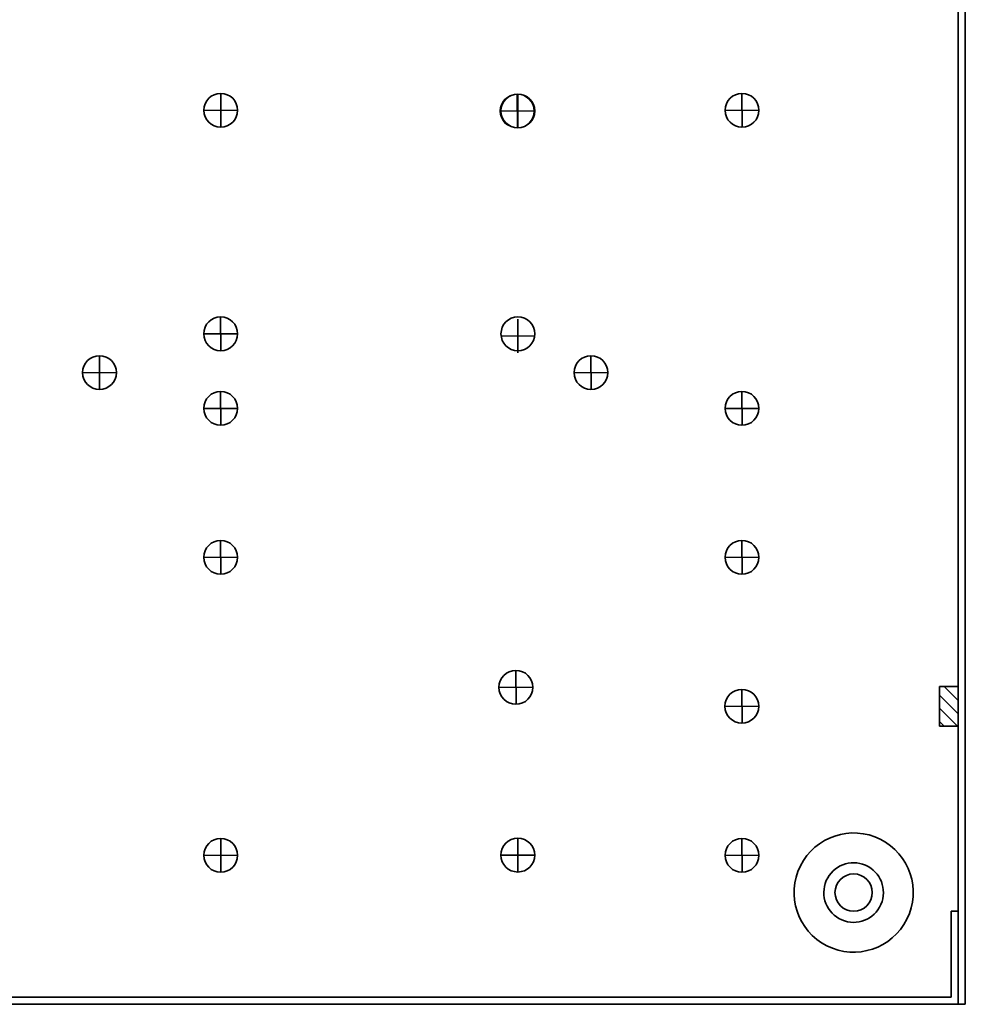
# Model space of a CAD drawing. Units: inches. Extents: x -28.1 to -12.1, y -14.5 to 7.
# Drawn here: x -18.4 to -12.1, y -14.5 to -7.9 of the extents above; entities that cross this region are included whole.
import ezdxf

# ---------------------------------------------------------------- set-up
doc = ezdxf.new("R2010")
doc.units = ezdxf.units.IN
doc.header["$MEASUREMENT"] = 0
doc.layers.add('Cabinet', color=7, linetype='Continuous')

msp = doc.modelspace()

# ---------------------------------------------------------------- hatches: boundary and pattern name
h = msp.add_hatch()
h.set_pattern_fill('ANSI31', color=250, style=0)
h.set_pattern_definition([(315, (0, 206.965744), (0.044194174, 0.044194174), [])])
edge = h.paths.add_edge_path(flags=0)
edge.add_spline(control_points=[(-12.1465, -12.6364), (-12.1465, -12.6364), (-12.2715, -12.6364), (-12.2715, -12.6364), (-12.2715, -12.6364), (-12.2715, -12.6364), (-12.2715, -12.3714), (-12.2715, -12.3714), (-12.2715, -12.3714), (-12.2715, -12.3714), (-12.1465, -12.3714), (-12.1465, -12.3714), (-12.1465, -12.3714), (-12.1465, -12.3714), (-12.1465, -12.6364), (-12.1465, -12.6364)], knot_values=[0, 0, 0, 0, 0.2, 0.2, 0.2, 0.2, 0.4, 0.4, 0.4, 0.4, 0.6, 0.6, 0.6, 0.6, 1, 1, 1, 1], degree=3, periodic=0)

# ---------------------------------------------------------------- linework, layer by layer
at = {"layer": 'Cabinet', "color": 250, "lineweight": 35}
for points in [[(-12.1465, 5.4961), (-12.1465, 5.4961), (-12.1465, -14.5039), (-12.1465, -14.5039)], [(-12.0985, 5.4961), (-12.0985, 5.4961), (-12.0985, -14.5039), (-12.0985, -14.5039)], [(-17.098, -8.3898), (-17.098, -8.3898), (-17.097, -8.6169), (-17.097, -8.6169)], [(-13.598, -8.3898), (-13.598, -8.3898), (-13.597, -8.6169), (-13.597, -8.6169)], [(-15.1031, -8.3945), (-15.1031, -8.3945), (-15.1021, -8.6216), (-15.1021, -8.6216)], [(-16.9844, -8.5034), (-16.9844, -8.5034), (-17.2115, -8.5044), (-17.2115, -8.5044)], [(-14.9895, -8.5081), (-14.9895, -8.5081), (-15.2166, -8.509), (-15.2166, -8.509)], [(-13.4844, -8.5034), (-13.4844, -8.5034), (-13.7115, -8.5044), (-13.7115, -8.5044)], [(-17.0985, -9.89), (-17.0985, -9.89), (-17.0975, -10.1171), (-17.0975, -10.1171)], [(-15.1031, -9.9046), (-15.1031, -9.9046), (-15.1021, -10.1317), (-15.1021, -10.1317)], [(-16.9849, -10.0035), (-16.9849, -10.0035), (-17.212, -10.0045), (-17.212, -10.0045)], [(-14.9895, -10.0182), (-14.9895, -10.0182), (-15.2166, -10.0191), (-15.2166, -10.0191)], [(-17.0985, -10.3903), (-17.0985, -10.3903), (-17.0975, -10.6174), (-17.0975, -10.6174)], [(-13.5985, -10.3903), (-13.5985, -10.3903), (-13.5975, -10.6174), (-13.5975, -10.6174)], [(-16.9849, -10.5039), (-16.9849, -10.5039), (-17.212, -10.5048), (-17.212, -10.5048)], [(-13.4849, -10.5039), (-13.4849, -10.5039), (-13.712, -10.5048), (-13.712, -10.5048)], [(-17.0985, -11.3903), (-17.0985, -11.3903), (-17.0975, -11.6174), (-17.0975, -11.6174)], [(-13.5985, -11.3903), (-13.5985, -11.3903), (-13.5975, -11.6174), (-13.5975, -11.6174)], [(-16.9849, -11.5039), (-16.9849, -11.5039), (-17.212, -11.5048), (-17.212, -11.5048)], [(-13.4849, -11.5039), (-13.4849, -11.5039), (-13.712, -11.5048), (-13.712, -11.5048)], [(-12.2715, -12.6364), (-12.2715, -12.6364), (-12.2715, -12.3714), (-12.2715, -12.3714)], [(-12.1465, -12.3714), (-12.1465, -12.3714), (-12.2715, -12.3714), (-12.2715, -12.3714)], [(-12.1465, -12.6364), (-12.1465, -12.6364), (-12.2715, -12.6364), (-12.2715, -12.6364)], [(-17.098, -13.3903), (-17.098, -13.3903), (-17.097, -13.6174), (-17.097, -13.6174)], [(-15.1035, -13.3888), (-15.1035, -13.3888), (-15.1026, -13.6159), (-15.1026, -13.6159)], [(-13.598, -13.3903), (-13.598, -13.3903), (-13.597, -13.6174), (-13.597, -13.6174)], [(-16.9844, -13.5039), (-16.9844, -13.5039), (-17.2115, -13.5048), (-17.2115, -13.5048)], [(-14.99, -13.5023), (-14.99, -13.5023), (-15.2171, -13.5033), (-15.2171, -13.5033)], [(-13.4844, -13.5039), (-13.4844, -13.5039), (-13.7115, -13.5048), (-13.7115, -13.5048)], [(-12.1465, -13.8789), (-12.1465, -13.8789), (-12.1945, -13.8789), (-12.1945, -13.8789)], [(-12.1945, -13.8789), (-12.1945, -13.8789), (-12.1945, -14.4559), (-12.1945, -14.4559)], [(-28.0025, -14.4559), (-28.0025, -14.4559), (-12.1945, -14.4559), (-12.1945, -14.4559)], [(-28.0985, -14.5039), (-28.0985, -14.5039), (-12.0985, -14.5039), (-12.0985, -14.5039)]]:
    msp.add_open_spline(points, degree=3, dxfattribs=at)
for points in [[(-17.2115, -8.5034), (-17.2115, -8.5661), (-17.1607, -8.6169), (-17.098, -8.6169), (-17.098, -8.6169), (-17.0353, -8.6169), (-16.9844, -8.5661), (-16.9844, -8.5034), (-16.9844, -8.5034), (-16.9844, -8.4407), (-17.0353, -8.3898), (-17.098, -8.3898), (-17.098, -8.3898), (-17.1607, -8.3898), (-17.2115, -8.4407), (-17.2115, -8.5034)], [(-13.7115, -8.5034), (-13.7115, -8.5661), (-13.6607, -8.6169), (-13.598, -8.6169), (-13.598, -8.6169), (-13.5353, -8.6169), (-13.4844, -8.5661), (-13.4844, -8.5034), (-13.4844, -8.5034), (-13.4844, -8.4407), (-13.5353, -8.3898), (-13.598, -8.3898), (-13.598, -8.3898), (-13.6607, -8.3898), (-13.7115, -8.4407), (-13.7115, -8.5034)], [(-15.2166, -8.5081), (-15.2166, -8.5708), (-15.1658, -8.6216), (-15.1031, -8.6216), (-15.1031, -8.6216), (-15.0403, -8.6216), (-14.9895, -8.5708), (-14.9895, -8.5081), (-14.9895, -8.5081), (-14.9895, -8.4453), (-15.0403, -8.3945), (-15.1031, -8.3945), (-15.1031, -8.3945), (-15.1658, -8.3945), (-15.2166, -8.4453), (-15.2166, -8.5081)], [(-17.212, -10.0035), (-17.212, -10.0662), (-17.1612, -10.1171), (-17.0985, -10.1171), (-17.0985, -10.1171), (-17.0357, -10.1171), (-16.9849, -10.0662), (-16.9849, -10.0035), (-16.9849, -10.0035), (-16.9849, -9.9408), (-17.0357, -9.89), (-17.0985, -9.89), (-17.0985, -9.89), (-17.1612, -9.89), (-17.212, -9.9408), (-17.212, -10.0035)], [(-15.2162, -10.0035), (-15.2162, -10.0662), (-15.1654, -10.1171), (-15.1026, -10.1171), (-15.1026, -10.1171), (-15.0399, -10.1171), (-14.9891, -10.0662), (-14.9891, -10.0035), (-14.9891, -10.0035), (-14.9891, -9.9408), (-15.0399, -9.89), (-15.1026, -9.89), (-15.1026, -9.89), (-15.1654, -9.89), (-15.2162, -9.9408), (-15.2162, -10.0035)], [(-17.212, -10.5039), (-17.212, -10.5666), (-17.1612, -10.6174), (-17.0985, -10.6174), (-17.0985, -10.6174), (-17.0357, -10.6174), (-16.9849, -10.5666), (-16.9849, -10.5039), (-16.9849, -10.5039), (-16.9849, -10.4412), (-17.0357, -10.3903), (-17.0985, -10.3903), (-17.0985, -10.3903), (-17.1612, -10.3903), (-17.212, -10.4412), (-17.212, -10.5039)], [(-13.712, -10.5039), (-13.712, -10.5666), (-13.6612, -10.6174), (-13.5985, -10.6174), (-13.5985, -10.6174), (-13.5357, -10.6174), (-13.4849, -10.5666), (-13.4849, -10.5039), (-13.4849, -10.5039), (-13.4849, -10.4412), (-13.5357, -10.3903), (-13.5985, -10.3903), (-13.5985, -10.3903), (-13.6612, -10.3903), (-13.712, -10.4412), (-13.712, -10.5039)], [(-17.212, -11.5039), (-17.212, -11.5666), (-17.1612, -11.6174), (-17.0985, -11.6174), (-17.0985, -11.6174), (-17.0357, -11.6174), (-16.9849, -11.5666), (-16.9849, -11.5039), (-16.9849, -11.5039), (-16.9849, -11.4412), (-17.0357, -11.3903), (-17.0985, -11.3903), (-17.0985, -11.3903), (-17.1612, -11.3903), (-17.212, -11.4412), (-17.212, -11.5039)], [(-13.712, -11.5039), (-13.712, -11.5666), (-13.6612, -11.6174), (-13.5985, -11.6174), (-13.5985, -11.6174), (-13.5357, -11.6174), (-13.4849, -11.5666), (-13.4849, -11.5039), (-13.4849, -11.5039), (-13.4849, -11.4412), (-13.5357, -11.3903), (-13.5985, -11.3903), (-13.5985, -11.3903), (-13.6612, -11.3903), (-13.712, -11.4412), (-13.712, -11.5039)], [(-12.1465, -12.6364), (-12.1465, -12.6364), (-12.2715, -12.6364), (-12.2715, -12.6364), (-12.2715, -12.6364), (-12.2715, -12.6364), (-12.2715, -12.3714), (-12.2715, -12.3714), (-12.2715, -12.3714), (-12.2715, -12.3714), (-12.1465, -12.3714), (-12.1465, -12.3714), (-12.1465, -12.3714), (-12.1465, -12.3714), (-12.1465, -12.6364), (-12.1465, -12.6364)], [(-13.0275, -14.1116), (-12.8299, -14.2104), (-12.5897, -14.1305), (-12.4908, -13.933), (-12.4908, -13.933), (-12.3919, -13.7355), (-12.4718, -13.4952), (-12.6692, -13.3963), (-12.6692, -13.3963), (-12.8667, -13.2973), (-13.107, -13.3771), (-13.206, -13.5745), (-13.206, -13.5745), (-13.305, -13.772), (-13.2253, -14.0123), (-13.0279, -14.1114)], [(-17.2115, -13.5039), (-17.2115, -13.5666), (-17.1607, -13.6174), (-17.098, -13.6174), (-17.098, -13.6174), (-17.0353, -13.6174), (-16.9844, -13.5666), (-16.9844, -13.5039), (-16.9844, -13.5039), (-16.9844, -13.4412), (-17.0353, -13.3903), (-17.098, -13.3903), (-17.098, -13.3903), (-17.1607, -13.3903), (-17.2115, -13.4412), (-17.2115, -13.5039)], [(-15.2171, -13.5023), (-15.2171, -13.5651), (-15.1662, -13.6159), (-15.1035, -13.6159), (-15.1035, -13.6159), (-15.0408, -13.6159), (-14.99, -13.5651), (-14.99, -13.5023), (-14.99, -13.5023), (-14.99, -13.4396), (-15.0408, -13.3888), (-15.1035, -13.3888), (-15.1035, -13.3888), (-15.1662, -13.3888), (-15.2171, -13.4396), (-15.2171, -13.5023)], [(-13.7115, -13.5039), (-13.7115, -13.5666), (-13.6607, -13.6174), (-13.598, -13.6174), (-13.598, -13.6174), (-13.5353, -13.6174), (-13.4844, -13.5666), (-13.4844, -13.5039), (-13.4844, -13.5039), (-13.4844, -13.4412), (-13.5353, -13.3903), (-13.598, -13.3903), (-13.598, -13.3903), (-13.6607, -13.3903), (-13.7115, -13.4412), (-13.7115, -13.5039)], [(-12.9282, -13.9373), (-12.827, -13.9813), (-12.7092, -13.935), (-12.6651, -13.8337), (-12.6651, -13.8337), (-12.621, -13.7324), (-12.6673, -13.6146), (-12.7686, -13.5705), (-12.7686, -13.5705), (-12.8698, -13.5264), (-12.9876, -13.5727), (-13.0318, -13.6739), (-13.0318, -13.6739), (-13.0759, -13.7751), (-13.0297, -13.893), (-12.9285, -13.9372)], [(-12.7235, -13.7539), (-12.7235, -13.6848), (-12.7794, -13.6289), (-12.8485, -13.6289), (-12.8485, -13.6289), (-12.9175, -13.6289), (-12.9735, -13.6848), (-12.9735, -13.7539), (-12.9735, -13.7539), (-12.9735, -13.8229), (-12.9175, -13.8789), (-12.8485, -13.8789), (-12.8485, -13.8789), (-12.7794, -13.8789), (-12.7235, -13.8229), (-12.7235, -13.7539)]]:
    msp.add_open_spline(points, degree=3, knots=[0, 0, 0, 0, 0.2, 0.2, 0.2, 0.2, 0.4, 0.4, 0.4, 0.4, 0.6, 0.6, 0.6, 0.6, 1, 1, 1, 1], dxfattribs=at)
at = {"layer": 'Cabinet', "color": 230, "lineweight": 18}
msp.add_open_spline([(-15.2232, -8.5086), (-15.2232, -8.5713), (-15.1723, -8.6221), (-15.1096, -8.6221), (-15.1096, -8.6221), (-15.0469, -8.6221), (-14.996, -8.5713), (-14.996, -8.5086), (-14.996, -8.5086), (-14.996, -8.4459), (-15.0469, -8.395), (-15.1096, -8.395), (-15.1096, -8.395), (-15.1723, -8.395), (-15.2232, -8.4459), (-15.2232, -8.5086)], degree=3, knots=[0, 0, 0, 0, 0.2, 0.2, 0.2, 0.2, 0.4, 0.4, 0.4, 0.4, 0.6, 0.6, 0.6, 0.6, 1, 1, 1, 1], dxfattribs=at)
for points in [[(-15.1096, -8.395), (-15.1096, -8.395), (-15.1086, -8.6221), (-15.1086, -8.6221)], [(-14.996, -8.5086), (-14.996, -8.5086), (-15.2232, -8.5095), (-15.2232, -8.5095)]]:
    msp.add_open_spline(points, degree=3, dxfattribs=at)
at = {"layer": 'Cabinet', "color": 114, "lineweight": 35}
for points in [[(-18.0256, -10.264), (-18.0256, -10.3267), (-17.9748, -10.3776), (-17.9121, -10.3776), (-17.9121, -10.3776), (-17.8493, -10.3776), (-17.7985, -10.3267), (-17.7985, -10.264), (-17.7985, -10.264), (-17.7985, -10.2013), (-17.8493, -10.1505), (-17.9121, -10.1505), (-17.9121, -10.1505), (-17.9748, -10.1505), (-18.0256, -10.2013), (-18.0256, -10.264)], [(-14.7256, -10.264), (-14.7256, -10.3267), (-14.6748, -10.3776), (-14.6121, -10.3776), (-14.6121, -10.3776), (-14.5493, -10.3776), (-14.4985, -10.3267), (-14.4985, -10.264), (-14.4985, -10.264), (-14.4985, -10.2013), (-14.5493, -10.1505), (-14.6121, -10.1505), (-14.6121, -10.1505), (-14.6748, -10.1505), (-14.7256, -10.2013), (-14.7256, -10.264)]]:
    msp.add_open_spline(points, degree=3, knots=[0, 0, 0, 0, 0.2, 0.2, 0.2, 0.2, 0.4, 0.4, 0.4, 0.4, 0.6, 0.6, 0.6, 0.6, 1, 1, 1, 1], dxfattribs=at)
for points in [[(-17.9121, -10.1505), (-17.9121, -10.1505), (-17.9111, -10.3776), (-17.9111, -10.3776)], [(-14.6121, -10.1505), (-14.6121, -10.1505), (-14.6111, -10.3776), (-14.6111, -10.3776)], [(-17.7985, -10.264), (-17.7985, -10.264), (-18.0256, -10.265), (-18.0256, -10.265)], [(-14.4985, -10.264), (-14.4985, -10.264), (-14.7256, -10.265), (-14.7256, -10.265)]]:
    msp.add_open_spline(points, degree=3, dxfattribs=at)
at = {"layer": 'Cabinet', "color": 230, "lineweight": 35}
msp.add_open_spline([(-15.2297, -12.3763), (-15.2297, -12.439), (-15.1789, -12.4899), (-15.1162, -12.4899), (-15.1162, -12.4899), (-15.0535, -12.4899), (-15.0026, -12.439), (-15.0026, -12.3763), (-15.0026, -12.3763), (-15.0026, -12.3136), (-15.0535, -12.2628), (-15.1162, -12.2628), (-15.1162, -12.2628), (-15.1789, -12.2628), (-15.2297, -12.3136), (-15.2297, -12.3763)], degree=3, knots=[0, 0, 0, 0, 0.2, 0.2, 0.2, 0.2, 0.4, 0.4, 0.4, 0.4, 0.6, 0.6, 0.6, 0.6, 1, 1, 1, 1], dxfattribs=at)
for points in [[(-15.1162, -12.2628), (-15.1162, -12.2628), (-15.1152, -12.4899), (-15.1152, -12.4899)], [(-15.0026, -12.3763), (-15.0026, -12.3763), (-15.2297, -12.3773), (-15.2297, -12.3773)]]:
    msp.add_open_spline(points, degree=3, dxfattribs=at)
at = {"layer": 'Cabinet', "color": 240, "lineweight": 35}
msp.add_open_spline([(-13.7124, -12.5035), (-13.7124, -12.5662), (-13.6615, -12.6171), (-13.5988, -12.6171), (-13.5988, -12.6171), (-13.5361, -12.6171), (-13.4853, -12.5662), (-13.4853, -12.5035), (-13.4853, -12.5035), (-13.4853, -12.4408), (-13.5361, -12.39), (-13.5988, -12.39), (-13.5988, -12.39), (-13.6615, -12.39), (-13.7124, -12.4408), (-13.7124, -12.5035)], degree=3, knots=[0, 0, 0, 0, 0.2, 0.2, 0.2, 0.2, 0.4, 0.4, 0.4, 0.4, 0.6, 0.6, 0.6, 0.6, 1, 1, 1, 1], dxfattribs=at)
for points in [[(-13.5988, -12.39), (-13.5988, -12.39), (-13.5979, -12.6171), (-13.5979, -12.6171)], [(-13.4853, -12.5035), (-13.4853, -12.5035), (-13.7124, -12.5045), (-13.7124, -12.5045)]]:
    msp.add_open_spline(points, degree=3, dxfattribs=at)

doc.saveas('drawing.dxf')
